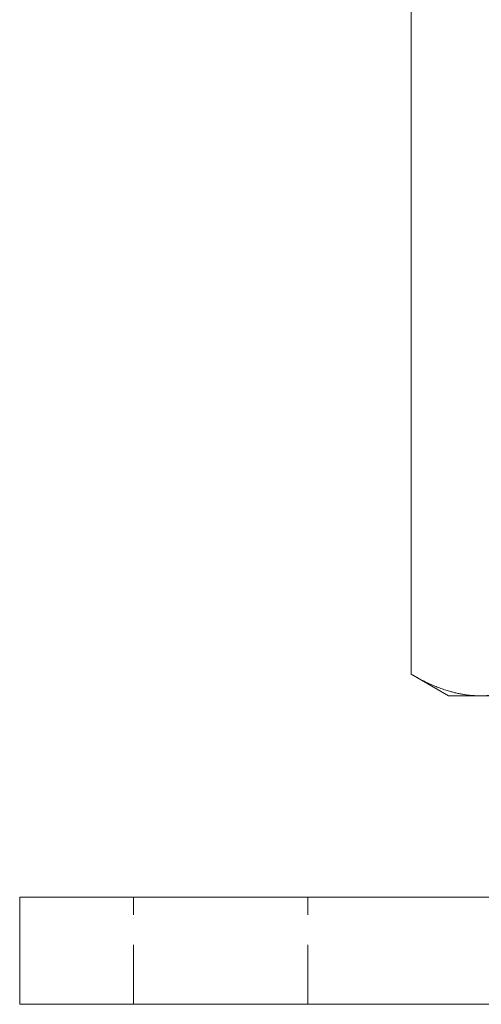
# Model space of a CAD drawing. Units: millimetres. Extents: x -14616 to -14288, y -278 to 233.
# Drawn here: x -14388 to -14354, y -40 to 33 of the extents above; entities that cross this region are included whole.
import ezdxf

# ---------------------------------------------------------------- set-up
doc = ezdxf.new("R2010")
doc.units = ezdxf.units.MM
doc.header["$LTSCALE"] = 0.7
doc.linetypes.add('VERDECKT', pattern=[9.525, 6.35, -3.175])
doc.layers.add('Pitzl', color=250, linetype='Continuous', lineweight=18)

# ---------------------------------------------------------------- blocks, each defined once
blk = doc.blocks.new('A$C9a7d4288')
at = {"color": 0, "linetype": 'Continuous', "lineweight": 0, "extrusion": (-2e-16, 1, -2e-16)}
for p, q in [((95.082, 72.608), (95.082, 189.392)), ((97.867, 71), (95.082, 72.608)), ((100.279, 71), (97.867, 71)), ((115.867, 71), (100.279, 71)), ((70.867, 56), (65.867, 56)), ((65.867, 48), (65.867, 56)), ((70.867, 56), (160.867, 56)), ((65.867, 48), (70.867, 48)), ((160.867, 48), (70.867, 48))]:
    blk.add_line(p, q, dxfattribs=at)
at = {"color": 0, "linetype": 'VERDECKT', "lineweight": 0, "extrusion": (-2e-16, 1, -2e-16)}
for p, q in [((74.367, 48), (74.367, 56)), ((87.367, 48), (87.367, 56))]:
    blk.add_line(p, q, dxfattribs=at)
at = {"color": 0, "linetype": 'Continuous', "lineweight": 0}
for points, weights in [([(100.279, 71), (97.867, 71), (95.082, 72.608)], [1, 1.21760146412, 1.37611078572]), ([(105.475, 72.608), (102.69, 71), (100.279, 71)], [1.37611078571, 1.21760146412, 1])]:
    blk.add_rational_spline(points, weights, degree=2, dxfattribs=at)

msp = doc.modelspace()

# ---------------------------------------------------------------- block references
at = {"layer": 'Pitzl'}
msp.add_blockref('A$C9a7d4288', (-14454.025, -87.992, 16.974), dxfattribs=at)

doc.saveas('drawing.dxf')
